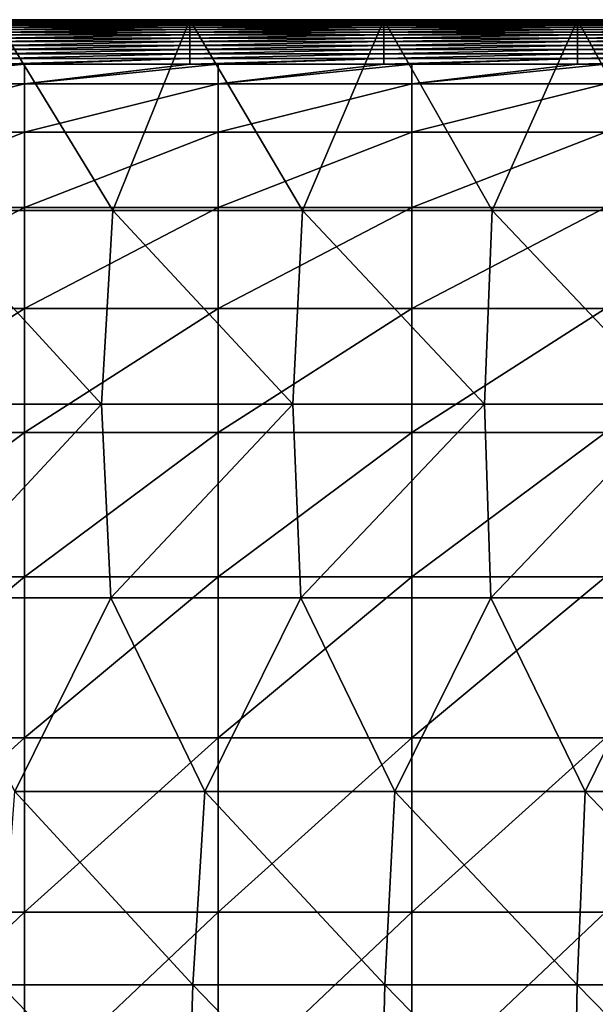
# Model space of a CAD drawing. Units: millimetres. Extents: x -149 to 170, y -78 to 26.
# Drawn here: x -25 to -14, y 6 to 26 of the extents above; entities that cross this region are included whole.
import ezdxf

# ---------------------------------------------------------------- set-up
doc = ezdxf.new("R2010")
doc.units = ezdxf.units.MM
doc.header["$LTSCALE"] = 52.148148
for name, color, linetype in [('261', 7, 'CONTINUOUS'), ('272', 7, 'CONTINUOUS'), ('282', 7, 'CONTINUOUS')]:
    doc.layers.add(name, color=color, linetype=linetype)

msp = doc.modelspace()

# ---------------------------------------------------------------- linework, layer by layer
at = {"layer": '261', "linetype": 'Continuous'}
for points in [[(-25.92, 26.5, -63.5), (-25.92, 26.497, -59.722), (-21.916, 26.5, -63.5), (-25.92, 26.5, -63.5)], [(-21.916, 26.5, -63.5), (-25.92, 26.497, -59.722), (-21.916, 26.497, -59.722), (-21.916, 26.5, -63.5)], [(-25.92, 26.497, -59.722), (-25.92, 26.487, -55.943), (-21.916, 26.497, -59.722), (-25.92, 26.497, -59.722)], [(-21.916, 26.497, -59.722), (-25.92, 26.487, -55.943), (-21.916, 26.487, -55.943), (-21.916, 26.497, -59.722)], [(-25.92, 26.487, -55.943), (-25.92, 26.472, -52.165), (-21.916, 26.487, -55.943), (-25.92, 26.487, -55.943)], [(-21.916, 26.487, -55.943), (-25.92, 26.472, -52.165), (-21.916, 26.472, -52.165), (-21.916, 26.487, -55.943)], [(-21.916, 26.5, -63.5), (-21.916, 26.497, -59.722), (-17.912, 26.5, -63.5), (-21.916, 26.5, -63.5)], [(-17.912, 26.5, -63.5), (-21.916, 26.497, -59.722), (-17.912, 26.497, -59.722), (-17.912, 26.5, -63.5)], [(-21.916, 26.497, -59.722), (-21.916, 26.487, -55.943), (-17.912, 26.497, -59.722), (-21.916, 26.497, -59.722)], [(-17.912, 26.497, -59.722), (-21.916, 26.487, -55.943), (-17.912, 26.487, -55.943), (-17.912, 26.497, -59.722)], [(-21.916, 26.487, -55.943), (-21.916, 26.472, -52.165), (-17.912, 26.487, -55.943), (-21.916, 26.487, -55.943)], [(-17.912, 26.487, -55.943), (-21.916, 26.472, -52.165), (-17.912, 26.472, -52.165), (-17.912, 26.487, -55.943)], [(-17.912, 26.5, -63.5), (-17.912, 26.497, -59.722), (-13.908, 26.5, -63.5), (-17.912, 26.5, -63.5)], [(-13.908, 26.5, -63.5), (-17.912, 26.497, -59.722), (-13.908, 26.497, -59.722), (-13.908, 26.5, -63.5)], [(-17.912, 26.497, -59.722), (-17.912, 26.487, -55.943), (-13.908, 26.497, -59.722), (-17.912, 26.497, -59.722)], [(-13.908, 26.497, -59.722), (-17.912, 26.487, -55.943), (-13.908, 26.487, -55.943), (-13.908, 26.497, -59.722)], [(-17.912, 26.487, -55.943), (-17.912, 26.472, -52.165), (-13.908, 26.487, -55.943), (-17.912, 26.487, -55.943)], [(-13.908, 26.487, -55.943), (-17.912, 26.472, -52.165), (-13.908, 26.472, -52.165), (-13.908, 26.487, -55.943)], [(-13.908, 26.5, -63.5), (-13.908, 26.497, -59.722), (-9.904, 26.5, -63.5), (-13.908, 26.5, -63.5)], [(-9.904, 26.5, -63.5), (-13.908, 26.497, -59.722), (-9.904, 26.497, -59.722), (-9.904, 26.5, -63.5)], [(-13.908, 26.497, -59.722), (-13.908, 26.487, -55.943), (-9.904, 26.497, -59.722), (-13.908, 26.497, -59.722)], [(-9.904, 26.497, -59.722), (-13.908, 26.487, -55.943), (-9.904, 26.487, -55.943), (-9.904, 26.497, -59.722)], [(-13.908, 26.487, -55.943), (-13.908, 26.472, -52.165), (-9.904, 26.487, -55.943), (-13.908, 26.487, -55.943)], [(-9.904, 26.487, -55.943), (-13.908, 26.472, -52.165), (-9.904, 26.472, -52.165), (-9.904, 26.487, -55.943)], [(-25.92, 26.472, -52.165), (-25.92, 26.45, -48.386), (-21.916, 26.472, -52.165), (-25.92, 26.472, -52.165)], [(-21.916, 26.472, -52.165), (-25.92, 26.45, -48.386), (-21.916, 26.45, -48.386), (-21.916, 26.472, -52.165)], [(-25.92, 26.45, -48.386), (-25.92, 26.421, -44.608), (-21.916, 26.45, -48.386), (-25.92, 26.45, -48.386)], [(-21.916, 26.45, -48.386), (-25.92, 26.421, -44.608), (-21.916, 26.421, -44.608), (-21.916, 26.45, -48.386)], [(-25.92, 26.421, -44.608), (-25.92, 26.387, -40.83), (-21.916, 26.421, -44.608), (-25.92, 26.421, -44.608)], [(-21.916, 26.421, -44.608), (-25.92, 26.387, -40.83), (-21.916, 26.387, -40.83), (-21.916, 26.421, -44.608)], [(-25.92, 26.387, -40.83), (-25.92, 26.346, -37.051), (-21.916, 26.387, -40.83), (-25.92, 26.387, -40.83)], [(-21.916, 26.387, -40.83), (-25.92, 26.346, -37.051), (-21.916, 26.346, -37.051), (-21.916, 26.387, -40.83)], [(-25.92, 26.346, -37.051), (-25.92, 26.298, -33.273), (-21.916, 26.346, -37.051), (-25.92, 26.346, -37.051)], [(-21.916, 26.346, -37.051), (-25.92, 26.298, -33.273), (-21.916, 26.298, -33.273), (-21.916, 26.346, -37.051)], [(-25.92, 26.298, -33.273), (-25.92, 26.245, -29.495), (-21.916, 26.298, -33.273), (-25.92, 26.298, -33.273)], [(-21.916, 26.298, -33.273), (-25.92, 26.245, -29.495), (-21.916, 26.245, -29.495), (-21.916, 26.298, -33.273)], [(-21.916, 26.472, -52.165), (-21.916, 26.45, -48.386), (-17.912, 26.472, -52.165), (-21.916, 26.472, -52.165)], [(-17.912, 26.472, -52.165), (-21.916, 26.45, -48.386), (-17.912, 26.45, -48.386), (-17.912, 26.472, -52.165)], [(-21.916, 26.45, -48.386), (-21.916, 26.421, -44.608), (-17.912, 26.45, -48.386), (-21.916, 26.45, -48.386)], [(-17.912, 26.45, -48.386), (-21.916, 26.421, -44.608), (-17.912, 26.421, -44.608), (-17.912, 26.45, -48.386)], [(-21.916, 26.421, -44.608), (-21.916, 26.387, -40.83), (-17.912, 26.421, -44.608), (-21.916, 26.421, -44.608)], [(-17.912, 26.421, -44.608), (-21.916, 26.387, -40.83), (-17.912, 26.387, -40.83), (-17.912, 26.421, -44.608)], [(-21.916, 26.387, -40.83), (-21.916, 26.346, -37.051), (-17.912, 26.387, -40.83), (-21.916, 26.387, -40.83)], [(-17.912, 26.387, -40.83), (-21.916, 26.346, -37.051), (-17.912, 26.346, -37.051), (-17.912, 26.387, -40.83)], [(-21.916, 26.346, -37.051), (-21.916, 26.298, -33.273), (-17.912, 26.346, -37.051), (-21.916, 26.346, -37.051)], [(-17.912, 26.346, -37.051), (-21.916, 26.298, -33.273), (-17.912, 26.298, -33.273), (-17.912, 26.346, -37.051)], [(-21.916, 26.298, -33.273), (-21.916, 26.245, -29.495), (-17.912, 26.298, -33.273), (-21.916, 26.298, -33.273)], [(-17.912, 26.298, -33.273), (-21.916, 26.245, -29.495), (-17.912, 26.245, -29.495), (-17.912, 26.298, -33.273)], [(-17.912, 26.472, -52.165), (-17.912, 26.45, -48.386), (-13.908, 26.472, -52.165), (-17.912, 26.472, -52.165)], [(-13.908, 26.472, -52.165), (-17.912, 26.45, -48.386), (-13.908, 26.45, -48.386), (-13.908, 26.472, -52.165)], [(-17.912, 26.45, -48.386), (-17.912, 26.421, -44.608), (-13.908, 26.45, -48.386), (-17.912, 26.45, -48.386)], [(-13.908, 26.45, -48.386), (-17.912, 26.421, -44.608), (-13.908, 26.421, -44.608), (-13.908, 26.45, -48.386)], [(-17.912, 26.421, -44.608), (-17.912, 26.387, -40.83), (-13.908, 26.421, -44.608), (-17.912, 26.421, -44.608)], [(-13.908, 26.421, -44.608), (-17.912, 26.387, -40.83), (-13.908, 26.387, -40.83), (-13.908, 26.421, -44.608)], [(-17.912, 26.387, -40.83), (-17.912, 26.346, -37.051), (-13.908, 26.387, -40.83), (-17.912, 26.387, -40.83)], [(-13.908, 26.387, -40.83), (-17.912, 26.346, -37.051), (-13.908, 26.346, -37.051), (-13.908, 26.387, -40.83)], [(-17.912, 26.346, -37.051), (-17.912, 26.298, -33.273), (-13.908, 26.346, -37.051), (-17.912, 26.346, -37.051)], [(-13.908, 26.346, -37.051), (-17.912, 26.298, -33.273), (-13.908, 26.298, -33.273), (-13.908, 26.346, -37.051)], [(-17.912, 26.298, -33.273), (-17.912, 26.245, -29.495), (-13.908, 26.298, -33.273), (-17.912, 26.298, -33.273)], [(-13.908, 26.298, -33.273), (-17.912, 26.245, -29.495), (-13.908, 26.245, -29.495), (-13.908, 26.298, -33.273)], [(-13.908, 26.472, -52.165), (-13.908, 26.45, -48.386), (-9.904, 26.472, -52.165), (-13.908, 26.472, -52.165)], [(-9.904, 26.472, -52.165), (-13.908, 26.45, -48.386), (-9.904, 26.45, -48.386), (-9.904, 26.472, -52.165)], [(-13.908, 26.45, -48.386), (-13.908, 26.421, -44.608), (-9.904, 26.45, -48.386), (-13.908, 26.45, -48.386)], [(-9.904, 26.45, -48.386), (-13.908, 26.421, -44.608), (-9.904, 26.421, -44.608), (-9.904, 26.45, -48.386)], [(-13.908, 26.421, -44.608), (-13.908, 26.387, -40.83), (-9.904, 26.421, -44.608), (-13.908, 26.421, -44.608)], [(-9.904, 26.421, -44.608), (-13.908, 26.387, -40.83), (-9.904, 26.387, -40.83), (-9.904, 26.421, -44.608)], [(-13.908, 26.387, -40.83), (-13.908, 26.346, -37.051), (-9.904, 26.387, -40.83), (-13.908, 26.387, -40.83)], [(-9.904, 26.387, -40.83), (-13.908, 26.346, -37.051), (-9.904, 26.346, -37.051), (-9.904, 26.387, -40.83)], [(-13.908, 26.346, -37.051), (-13.908, 26.298, -33.273), (-9.904, 26.346, -37.051), (-13.908, 26.346, -37.051)], [(-9.904, 26.346, -37.051), (-13.908, 26.298, -33.273), (-9.904, 26.298, -33.273), (-9.904, 26.346, -37.051)], [(-13.908, 26.298, -33.273), (-13.908, 26.245, -29.495), (-9.904, 26.298, -33.273), (-13.908, 26.298, -33.273)], [(-9.904, 26.298, -33.273), (-13.908, 26.245, -29.495), (-9.904, 26.245, -29.495), (-9.904, 26.298, -33.273)], [(-25.92, 26.245, -29.495), (-25.92, 26.185, -25.717), (-21.916, 26.245, -29.495), (-25.92, 26.245, -29.495)], [(-21.916, 26.245, -29.495), (-25.92, 26.185, -25.717), (-21.916, 26.185, -25.717), (-21.916, 26.245, -29.495)], [(-25.92, 26.185, -25.717), (-25.92, 26.119, -21.939), (-21.916, 26.185, -25.717), (-25.92, 26.185, -25.717)], [(-21.916, 26.185, -25.717), (-25.92, 26.119, -21.939), (-21.916, 26.119, -21.939), (-21.916, 26.185, -25.717)], [(-25.92, 26.119, -21.939), (-25.92, 26.046, -18.161), (-21.916, 26.119, -21.939), (-25.92, 26.119, -21.939)], [(-21.916, 26.119, -21.939), (-25.92, 26.046, -18.161), (-21.916, 26.046, -18.161), (-21.916, 26.119, -21.939)], [(-21.916, 26.245, -29.495), (-21.916, 26.185, -25.717), (-17.912, 26.245, -29.495), (-21.916, 26.245, -29.495)], [(-17.912, 26.245, -29.495), (-21.916, 26.185, -25.717), (-17.912, 26.185, -25.717), (-17.912, 26.245, -29.495)], [(-21.916, 26.185, -25.717), (-21.916, 26.119, -21.939), (-17.912, 26.185, -25.717), (-21.916, 26.185, -25.717)], [(-17.912, 26.185, -25.717), (-21.916, 26.119, -21.939), (-17.912, 26.119, -21.939), (-17.912, 26.185, -25.717)], [(-21.916, 26.119, -21.939), (-21.916, 26.046, -18.161), (-17.912, 26.119, -21.939), (-21.916, 26.119, -21.939)], [(-17.912, 26.119, -21.939), (-21.916, 26.046, -18.161), (-17.912, 26.046, -18.161), (-17.912, 26.119, -21.939)], [(-17.912, 26.245, -29.495), (-17.912, 26.185, -25.717), (-13.908, 26.245, -29.495), (-17.912, 26.245, -29.495)], [(-13.908, 26.245, -29.495), (-17.912, 26.185, -25.717), (-13.908, 26.185, -25.717), (-13.908, 26.245, -29.495)], [(-17.912, 26.185, -25.717), (-17.912, 26.119, -21.939), (-13.908, 26.185, -25.717), (-17.912, 26.185, -25.717)], [(-13.908, 26.185, -25.717), (-17.912, 26.119, -21.939), (-13.908, 26.119, -21.939), (-13.908, 26.185, -25.717)], [(-17.912, 26.119, -21.939), (-17.912, 26.046, -18.161), (-13.908, 26.119, -21.939), (-17.912, 26.119, -21.939)], [(-13.908, 26.119, -21.939), (-17.912, 26.046, -18.161), (-13.908, 26.046, -18.161), (-13.908, 26.119, -21.939)], [(-13.908, 26.245, -29.495), (-13.908, 26.185, -25.717), (-9.904, 26.245, -29.495), (-13.908, 26.245, -29.495)], [(-9.904, 26.245, -29.495), (-13.908, 26.185, -25.717), (-9.904, 26.185, -25.717), (-9.904, 26.245, -29.495)], [(-13.908, 26.185, -25.717), (-13.908, 26.119, -21.939), (-9.904, 26.185, -25.717), (-13.908, 26.185, -25.717)], [(-9.904, 26.185, -25.717), (-13.908, 26.119, -21.939), (-9.904, 26.119, -21.939), (-9.904, 26.185, -25.717)], [(-13.908, 26.119, -21.939), (-13.908, 26.046, -18.161), (-9.904, 26.119, -21.939), (-13.908, 26.119, -21.939)], [(-9.904, 26.119, -21.939), (-13.908, 26.046, -18.161), (-9.904, 26.046, -18.161), (-9.904, 26.119, -21.939)], [(-25.92, 26.046, -18.161), (-25.92, 25.968, -14.384), (-21.916, 26.046, -18.161), (-25.92, 26.046, -18.161)], [(-21.916, 26.046, -18.161), (-25.92, 25.968, -14.384), (-21.916, 25.968, -14.384), (-21.916, 26.046, -18.161)], [(-25.92, 25.968, -14.384), (-25.92, 25.883, -10.606), (-21.916, 25.968, -14.384), (-25.92, 25.968, -14.384)], [(-21.916, 25.968, -14.384), (-25.92, 25.883, -10.606), (-21.916, 25.883, -10.606), (-21.916, 25.968, -14.384)], [(-25.92, 25.883, -10.606), (-25.92, 25.791, -6.829), (-21.916, 25.883, -10.606), (-25.92, 25.883, -10.606)], [(-21.916, 25.883, -10.606), (-25.92, 25.791, -6.829), (-21.916, 25.791, -6.829), (-21.916, 25.883, -10.606)], [(-21.916, 26.046, -18.161), (-21.916, 25.968, -14.384), (-17.912, 26.046, -18.161), (-21.916, 26.046, -18.161)], [(-17.912, 26.046, -18.161), (-21.916, 25.968, -14.384), (-17.912, 25.968, -14.384), (-17.912, 26.046, -18.161)], [(-21.916, 25.968, -14.384), (-21.916, 25.883, -10.606), (-17.912, 25.968, -14.384), (-21.916, 25.968, -14.384)], [(-17.912, 25.968, -14.384), (-21.916, 25.883, -10.606), (-17.912, 25.883, -10.606), (-17.912, 25.968, -14.384)], [(-21.916, 25.883, -10.606), (-21.916, 25.791, -6.829), (-17.912, 25.883, -10.606), (-21.916, 25.883, -10.606)], [(-17.912, 25.883, -10.606), (-21.916, 25.791, -6.829), (-17.912, 25.791, -6.829), (-17.912, 25.883, -10.606)], [(-17.912, 26.046, -18.161), (-17.912, 25.968, -14.384), (-13.908, 26.046, -18.161), (-17.912, 26.046, -18.161)], [(-13.908, 26.046, -18.161), (-17.912, 25.968, -14.384), (-13.908, 25.968, -14.384), (-13.908, 26.046, -18.161)], [(-17.912, 25.968, -14.384), (-17.912, 25.883, -10.606), (-13.908, 25.968, -14.384), (-17.912, 25.968, -14.384)], [(-13.908, 25.968, -14.384), (-17.912, 25.883, -10.606), (-13.908, 25.883, -10.606), (-13.908, 25.968, -14.384)], [(-17.912, 25.883, -10.606), (-17.912, 25.791, -6.829), (-13.908, 25.883, -10.606), (-17.912, 25.883, -10.606)], [(-13.908, 25.883, -10.606), (-17.912, 25.791, -6.829), (-13.908, 25.791, -6.829), (-13.908, 25.883, -10.606)], [(-13.908, 26.046, -18.161), (-13.908, 25.968, -14.384), (-9.904, 26.046, -18.161), (-13.908, 26.046, -18.161)], [(-9.904, 26.046, -18.161), (-13.908, 25.968, -14.384), (-9.904, 25.968, -14.384), (-9.904, 26.046, -18.161)], [(-13.908, 25.968, -14.384), (-13.908, 25.883, -10.606), (-9.904, 25.968, -14.384), (-13.908, 25.968, -14.384)], [(-9.904, 25.968, -14.384), (-13.908, 25.883, -10.606), (-9.904, 25.883, -10.606), (-9.904, 25.968, -14.384)], [(-13.908, 25.883, -10.606), (-13.908, 25.791, -6.829), (-9.904, 25.883, -10.606), (-13.908, 25.883, -10.606)], [(-9.904, 25.883, -10.606), (-13.908, 25.791, -6.829), (-9.904, 25.791, -6.829), (-9.904, 25.883, -10.606)], [(-25.92, 25.791, -6.829), (-25.92, 25.694, -3.052), (-21.916, 25.791, -6.829), (-25.92, 25.791, -6.829)], [(-21.916, 25.791, -6.829), (-25.92, 25.694, -3.052), (-21.916, 25.694, -3.052), (-21.916, 25.791, -6.829)], [(-25.92, 25.694, -3.052), (-25.92, 25.579, 0.725), (-21.916, 25.694, -3.052), (-25.92, 25.694, -3.052)], [(-21.916, 25.694, -3.052), (-25.92, 25.579, 0.725), (-25.336, 25.579, 0.725), (-21.916, 25.694, -3.052)], [(-21.916, 25.579, 0.725), (-21.916, 25.694, -3.052), (-25.336, 25.579, 0.725), (-21.916, 25.579, 0.725)], [(-21.916, 25.791, -6.829), (-21.916, 25.694, -3.052), (-17.912, 25.791, -6.829), (-21.916, 25.791, -6.829)], [(-17.912, 25.791, -6.829), (-21.916, 25.694, -3.052), (-17.912, 25.694, -3.052), (-17.912, 25.791, -6.829)], [(-21.916, 25.694, -3.052), (-21.916, 25.579, 0.725), (-17.912, 25.694, -3.052), (-21.916, 25.694, -3.052)], [(-17.912, 25.694, -3.052), (-21.916, 25.579, 0.725), (-21.332, 25.579, 0.725), (-17.912, 25.694, -3.052)], [(-17.912, 25.579, 0.725), (-17.912, 25.694, -3.052), (-21.332, 25.579, 0.725), (-17.912, 25.579, 0.725)], [(-17.912, 25.791, -6.829), (-17.912, 25.694, -3.052), (-13.908, 25.791, -6.829), (-17.912, 25.791, -6.829)], [(-13.908, 25.791, -6.829), (-17.912, 25.694, -3.052), (-13.908, 25.694, -3.052), (-13.908, 25.791, -6.829)], [(-17.912, 25.694, -3.052), (-17.912, 25.579, 0.725), (-13.908, 25.694, -3.052), (-17.912, 25.694, -3.052)], [(-13.908, 25.694, -3.052), (-17.912, 25.579, 0.725), (-17.328, 25.579, 0.725), (-13.908, 25.694, -3.052)], [(-13.908, 25.579, 0.725), (-13.908, 25.694, -3.052), (-17.328, 25.579, 0.725), (-13.908, 25.579, 0.725)], [(-13.908, 25.791, -6.829), (-13.908, 25.694, -3.052), (-9.904, 25.791, -6.829), (-13.908, 25.791, -6.829)], [(-9.904, 25.791, -6.829), (-13.908, 25.694, -3.052), (-9.904, 25.694, -3.052), (-9.904, 25.791, -6.829)], [(-13.908, 25.694, -3.052), (-13.908, 25.579, 0.725), (-9.904, 25.694, -3.052), (-13.908, 25.694, -3.052)], [(-9.904, 25.694, -3.052), (-13.908, 25.579, 0.725), (-13.324, 25.579, 0.725), (-9.904, 25.694, -3.052)]]:
    msp.add_3dface(points, dxfattribs=at)
at = {"layer": '272', "linetype": 'Continuous'}
for points in [[(-25.336, 25.579, 0.725), (-25.92, 25.579, 0.725), (-29.34, 25.171, 4.611), (-25.336, 25.579, 0.725)], [(-25.336, 25.579, 0.725), (-29.34, 25.171, 4.611), (-25.336, 25.171, 4.611), (-25.336, 25.579, 0.725)], [(-21.916, 25.579, 0.725), (-25.336, 25.579, 0.725), (-25.336, 25.171, 4.611), (-21.916, 25.579, 0.725)], [(-21.332, 25.579, 0.725), (-21.916, 25.579, 0.725), (-25.336, 25.171, 4.611), (-21.332, 25.579, 0.725)], [(-21.332, 25.579, 0.725), (-25.336, 25.171, 4.611), (-21.332, 25.171, 4.611), (-21.332, 25.579, 0.725)], [(-17.912, 25.579, 0.725), (-21.332, 25.579, 0.725), (-21.332, 25.171, 4.611), (-17.912, 25.579, 0.725)], [(-17.328, 25.579, 0.725), (-17.912, 25.579, 0.725), (-21.332, 25.171, 4.611), (-17.328, 25.579, 0.725)], [(-17.328, 25.579, 0.725), (-21.332, 25.171, 4.611), (-17.328, 25.171, 4.611), (-17.328, 25.579, 0.725)], [(-13.908, 25.579, 0.725), (-17.328, 25.579, 0.725), (-17.328, 25.171, 4.611), (-13.908, 25.579, 0.725)], [(-13.324, 25.579, 0.725), (-13.908, 25.579, 0.725), (-17.328, 25.171, 4.611), (-13.324, 25.579, 0.725)], [(-13.324, 25.579, 0.725), (-17.328, 25.171, 4.611), (-13.324, 25.171, 4.611), (-13.324, 25.579, 0.725)], [(-29.34, 25.171, 4.611), (-29.34, 24.175, 8.39), (-25.336, 25.171, 4.611), (-29.34, 25.171, 4.611)], [(-25.336, 25.171, 4.611), (-29.34, 24.175, 8.39), (-25.336, 24.175, 8.39), (-25.336, 25.171, 4.611)], [(-25.336, 25.171, 4.611), (-25.336, 24.175, 8.39), (-21.332, 25.171, 4.611), (-25.336, 25.171, 4.611)], [(-21.332, 25.171, 4.611), (-25.336, 24.175, 8.39), (-21.332, 24.175, 8.39), (-21.332, 25.171, 4.611)], [(-21.332, 25.171, 4.611), (-21.332, 24.175, 8.39), (-17.328, 25.171, 4.611), (-21.332, 25.171, 4.611)], [(-17.328, 25.171, 4.611), (-21.332, 24.175, 8.39), (-17.328, 24.175, 8.39), (-17.328, 25.171, 4.611)], [(-17.328, 25.171, 4.611), (-17.328, 24.175, 8.39), (-13.324, 25.171, 4.611), (-17.328, 25.171, 4.611)], [(-13.324, 25.171, 4.611), (-17.328, 24.175, 8.39), (-13.324, 24.175, 8.39), (-13.324, 25.171, 4.611)], [(-29.34, 24.175, 8.39), (-29.34, 22.616, 11.973), (-25.336, 24.175, 8.39), (-29.34, 24.175, 8.39)], [(-25.336, 24.175, 8.39), (-29.34, 22.616, 11.973), (-25.336, 22.616, 11.973), (-25.336, 24.175, 8.39)], [(-25.336, 24.175, 8.39), (-25.336, 22.616, 11.973), (-21.332, 24.175, 8.39), (-25.336, 24.175, 8.39)], [(-21.332, 24.175, 8.39), (-25.336, 22.616, 11.973), (-21.332, 22.616, 11.973), (-21.332, 24.175, 8.39)], [(-21.332, 24.175, 8.39), (-21.332, 22.616, 11.973), (-17.328, 24.175, 8.39), (-21.332, 24.175, 8.39)], [(-17.328, 24.175, 8.39), (-21.332, 22.616, 11.973), (-17.328, 22.616, 11.973), (-17.328, 24.175, 8.39)], [(-17.328, 24.175, 8.39), (-17.328, 22.616, 11.973), (-13.324, 24.175, 8.39), (-17.328, 24.175, 8.39)], [(-13.324, 24.175, 8.39), (-17.328, 22.616, 11.973), (-13.324, 22.616, 11.973), (-13.324, 24.175, 8.39)], [(-29.34, 22.616, 11.973), (-29.34, 20.529, 15.277), (-25.336, 22.616, 11.973), (-29.34, 22.616, 11.973)], [(-25.336, 22.616, 11.973), (-29.34, 20.529, 15.277), (-25.336, 20.529, 15.277), (-25.336, 22.616, 11.973)], [(-25.336, 22.616, 11.973), (-25.336, 20.529, 15.277), (-21.332, 22.616, 11.973), (-25.336, 22.616, 11.973)], [(-21.332, 22.616, 11.973), (-25.336, 20.529, 15.277), (-21.332, 20.529, 15.277), (-21.332, 22.616, 11.973)], [(-21.332, 22.616, 11.973), (-21.332, 20.529, 15.277), (-17.328, 22.616, 11.973), (-21.332, 22.616, 11.973)], [(-17.328, 22.616, 11.973), (-21.332, 20.529, 15.277), (-17.328, 20.529, 15.277), (-17.328, 22.616, 11.973)], [(-17.328, 22.616, 11.973), (-17.328, 20.529, 15.277), (-13.324, 22.616, 11.973), (-17.328, 22.616, 11.973)], [(-13.324, 22.616, 11.973), (-17.328, 20.529, 15.277), (-13.324, 20.529, 15.277), (-13.324, 22.616, 11.973)], [(-29.34, 20.529, 15.277), (-29.34, 17.964, 18.225), (-25.336, 20.529, 15.277), (-29.34, 20.529, 15.277)], [(-25.336, 20.529, 15.277), (-29.34, 17.964, 18.225), (-25.336, 17.964, 18.225), (-25.336, 20.529, 15.277)], [(-25.336, 20.529, 15.277), (-25.336, 17.964, 18.225), (-21.332, 20.529, 15.277), (-25.336, 20.529, 15.277)], [(-21.332, 20.529, 15.277), (-25.336, 17.964, 18.225), (-21.332, 17.964, 18.225), (-21.332, 20.529, 15.277)], [(-21.332, 20.529, 15.277), (-21.332, 17.964, 18.225), (-17.328, 20.529, 15.277), (-21.332, 20.529, 15.277)], [(-17.328, 20.529, 15.277), (-21.332, 17.964, 18.225), (-17.328, 17.964, 18.225), (-17.328, 20.529, 15.277)], [(-17.328, 20.529, 15.277), (-17.328, 17.964, 18.225), (-13.324, 20.529, 15.277), (-17.328, 20.529, 15.277)], [(-13.324, 20.529, 15.277), (-17.328, 17.964, 18.225), (-13.324, 17.964, 18.225), (-13.324, 20.529, 15.277)], [(-29.34, 17.964, 18.225), (-29.34, 14.98, 20.747), (-25.336, 17.964, 18.225), (-29.34, 17.964, 18.225)], [(-25.336, 17.964, 18.225), (-29.34, 14.98, 20.747), (-25.336, 14.98, 20.747), (-25.336, 17.964, 18.225)], [(-25.336, 17.964, 18.225), (-25.336, 14.98, 20.747), (-21.332, 17.964, 18.225), (-25.336, 17.964, 18.225)], [(-21.332, 17.964, 18.225), (-25.336, 14.98, 20.747), (-21.332, 14.98, 20.747), (-21.332, 17.964, 18.225)], [(-21.332, 17.964, 18.225), (-21.332, 14.98, 20.747), (-17.328, 17.964, 18.225), (-21.332, 17.964, 18.225)], [(-17.328, 17.964, 18.225), (-21.332, 14.98, 20.747), (-17.328, 14.98, 20.747), (-17.328, 17.964, 18.225)], [(-17.328, 17.964, 18.225), (-17.328, 14.98, 20.747), (-13.324, 17.964, 18.225), (-17.328, 17.964, 18.225)], [(-13.324, 17.964, 18.225), (-17.328, 14.98, 20.747), (-13.324, 14.98, 20.747), (-13.324, 17.964, 18.225)], [(-29.34, 14.98, 20.747), (-29.34, 11.646, 22.786), (-25.336, 14.98, 20.747), (-29.34, 14.98, 20.747)], [(-25.336, 14.98, 20.747), (-29.34, 11.646, 22.786), (-25.336, 11.646, 22.786), (-25.336, 14.98, 20.747)], [(-25.336, 14.98, 20.747), (-25.336, 11.646, 22.786), (-21.332, 14.98, 20.747), (-25.336, 14.98, 20.747)], [(-21.332, 14.98, 20.747), (-25.336, 11.646, 22.786), (-21.332, 11.646, 22.786), (-21.332, 14.98, 20.747)], [(-21.332, 14.98, 20.747), (-21.332, 11.646, 22.786), (-17.328, 14.98, 20.747), (-21.332, 14.98, 20.747)], [(-17.328, 14.98, 20.747), (-21.332, 11.646, 22.786), (-17.328, 11.646, 22.786), (-17.328, 14.98, 20.747)], [(-17.328, 14.98, 20.747), (-17.328, 11.646, 22.786), (-13.324, 14.98, 20.747), (-17.328, 14.98, 20.747)], [(-13.324, 14.98, 20.747), (-17.328, 11.646, 22.786), (-13.324, 11.646, 22.786), (-13.324, 14.98, 20.747)], [(-29.34, 11.646, 22.786), (-29.34, 8.041, 24.294), (-25.336, 11.646, 22.786), (-29.34, 11.646, 22.786)], [(-25.336, 11.646, 22.786), (-29.34, 8.041, 24.294), (-25.336, 8.041, 24.294), (-25.336, 11.646, 22.786)], [(-25.336, 11.646, 22.786), (-25.336, 8.041, 24.294), (-21.332, 11.646, 22.786), (-25.336, 11.646, 22.786)], [(-21.332, 11.646, 22.786), (-25.336, 8.041, 24.294), (-21.332, 8.041, 24.294), (-21.332, 11.646, 22.786)], [(-21.332, 11.646, 22.786), (-21.332, 8.041, 24.294), (-17.328, 11.646, 22.786), (-21.332, 11.646, 22.786)], [(-17.328, 11.646, 22.786), (-21.332, 8.041, 24.294), (-17.328, 8.041, 24.294), (-17.328, 11.646, 22.786)], [(-17.328, 11.646, 22.786), (-17.328, 8.041, 24.294), (-13.324, 11.646, 22.786), (-17.328, 11.646, 22.786)], [(-13.324, 11.646, 22.786), (-17.328, 8.041, 24.294), (-13.324, 8.041, 24.294), (-13.324, 11.646, 22.786)], [(-29.34, 8.041, 24.294), (-29.34, 4.248, 25.235), (-25.336, 8.041, 24.294), (-29.34, 8.041, 24.294)], [(-25.336, 8.041, 24.294), (-29.34, 4.248, 25.235), (-25.336, 4.248, 25.235), (-25.336, 8.041, 24.294)], [(-25.336, 8.041, 24.294), (-25.336, 4.248, 25.235), (-21.332, 8.041, 24.294), (-25.336, 8.041, 24.294)], [(-21.332, 8.041, 24.294), (-25.336, 4.248, 25.235), (-21.332, 4.248, 25.235), (-21.332, 8.041, 24.294)], [(-21.332, 8.041, 24.294), (-21.332, 4.248, 25.235), (-17.328, 8.041, 24.294), (-21.332, 8.041, 24.294)], [(-17.328, 8.041, 24.294), (-21.332, 4.248, 25.235), (-17.328, 4.248, 25.235), (-17.328, 8.041, 24.294)], [(-17.328, 8.041, 24.294), (-17.328, 4.248, 25.235), (-13.324, 8.041, 24.294), (-17.328, 8.041, 24.294)], [(-13.324, 8.041, 24.294), (-17.328, 4.248, 25.235), (-13.324, 4.248, 25.235), (-13.324, 8.041, 24.294)]]:
    msp.add_3dface(points, dxfattribs=at)
at = {"layer": '282', "linetype": 'Continuous'}
for points in [[(-27.426, 22.552, -63.5), (-25.92, 26.5, -63.5), (-23.508, 22.552, -63.5), (-27.426, 22.552, -63.5)], [(-25.92, 26.5, -63.5), (-21.916, 26.5, -63.5), (-23.508, 22.552, -63.5), (-25.92, 26.5, -63.5)], [(-23.508, 22.552, -63.5), (-21.916, 26.5, -63.5), (-19.59, 22.552, -63.5), (-23.508, 22.552, -63.5)], [(-21.916, 26.5, -63.5), (-17.912, 26.5, -63.5), (-19.59, 22.552, -63.5), (-21.916, 26.5, -63.5)], [(-19.59, 22.552, -63.5), (-17.912, 26.5, -63.5), (-15.672, 22.552, -63.5), (-19.59, 22.552, -63.5)], [(-17.912, 26.5, -63.5), (-13.908, 26.5, -63.5), (-15.672, 22.552, -63.5), (-17.912, 26.5, -63.5)], [(-15.672, 22.552, -63.5), (-13.908, 26.5, -63.5), (-11.754, 22.552, -63.5), (-15.672, 22.552, -63.5)], [(-13.908, 26.5, -63.5), (-9.904, 26.5, -63.5), (-11.754, 22.552, -63.5), (-13.908, 26.5, -63.5)], [(-27.703, 18.548, -63.5), (-27.426, 22.552, -63.5), (-23.745, 18.548, -63.5), (-27.703, 18.548, -63.5)], [(-27.426, 22.552, -63.5), (-23.508, 22.552, -63.5), (-23.745, 18.548, -63.5), (-27.426, 22.552, -63.5)], [(-23.745, 18.548, -63.5), (-23.508, 22.552, -63.5), (-19.788, 18.548, -63.5), (-23.745, 18.548, -63.5)], [(-23.508, 22.552, -63.5), (-19.59, 22.552, -63.5), (-19.788, 18.548, -63.5), (-23.508, 22.552, -63.5)], [(-19.788, 18.548, -63.5), (-19.59, 22.552, -63.5), (-15.83, 18.548, -63.5), (-19.788, 18.548, -63.5)], [(-19.59, 22.552, -63.5), (-15.672, 22.552, -63.5), (-15.83, 18.548, -63.5), (-19.59, 22.552, -63.5)], [(-15.83, 18.548, -63.5), (-15.672, 22.552, -63.5), (-11.873, 18.548, -63.5), (-15.83, 18.548, -63.5)], [(-15.672, 22.552, -63.5), (-11.754, 22.552, -63.5), (-11.873, 18.548, -63.5), (-15.672, 22.552, -63.5)], [(-27.703, 18.548, -63.5), (-23.745, 18.548, -63.5), (-27.475, 14.544, -63.5), (-27.703, 18.548, -63.5)], [(-27.475, 14.544, -63.5), (-23.745, 18.548, -63.5), (-23.55, 14.544, -63.5), (-27.475, 14.544, -63.5)], [(-23.745, 18.548, -63.5), (-19.788, 18.548, -63.5), (-23.55, 14.544, -63.5), (-23.745, 18.548, -63.5)], [(-23.55, 14.544, -63.5), (-19.788, 18.548, -63.5), (-19.625, 14.544, -63.5), (-23.55, 14.544, -63.5)], [(-19.788, 18.548, -63.5), (-15.83, 18.548, -63.5), (-19.625, 14.544, -63.5), (-19.788, 18.548, -63.5)], [(-19.625, 14.544, -63.5), (-15.83, 18.548, -63.5), (-15.7, 14.544, -63.5), (-19.625, 14.544, -63.5)], [(-15.83, 18.548, -63.5), (-11.873, 18.548, -63.5), (-15.7, 14.544, -63.5), (-15.83, 18.548, -63.5)], [(-15.7, 14.544, -63.5), (-11.873, 18.548, -63.5), (-11.775, 14.544, -63.5), (-15.7, 14.544, -63.5)], [(-27.475, 14.544, -63.5), (-23.55, 14.544, -63.5), (-25.536, 10.54, -63.5), (-27.475, 14.544, -63.5)], [(-25.536, 10.54, -63.5), (-23.55, 14.544, -63.5), (-21.608, 10.54, -63.5), (-25.536, 10.54, -63.5)], [(-23.55, 14.544, -63.5), (-19.625, 14.544, -63.5), (-21.608, 10.54, -63.5), (-23.55, 14.544, -63.5)], [(-21.608, 10.54, -63.5), (-19.625, 14.544, -63.5), (-17.679, 10.54, -63.5), (-21.608, 10.54, -63.5)], [(-19.625, 14.544, -63.5), (-15.7, 14.544, -63.5), (-17.679, 10.54, -63.5), (-19.625, 14.544, -63.5)], [(-17.679, 10.54, -63.5), (-15.7, 14.544, -63.5), (-13.75, 10.54, -63.5), (-17.679, 10.54, -63.5)], [(-15.7, 14.544, -63.5), (-11.775, 14.544, -63.5), (-13.75, 10.54, -63.5), (-15.7, 14.544, -63.5)], [(-13.75, 10.54, -63.5), (-11.775, 14.544, -63.5), (-9.822, 10.54, -63.5), (-13.75, 10.54, -63.5)], [(-25.835, 6.536, -63.5), (-25.536, 10.54, -63.5), (-21.86, 6.536, -63.5), (-25.835, 6.536, -63.5)], [(-25.536, 10.54, -63.5), (-21.608, 10.54, -63.5), (-21.86, 6.536, -63.5), (-25.536, 10.54, -63.5)], [(-21.86, 6.536, -63.5), (-21.608, 10.54, -63.5), (-17.886, 6.536, -63.5), (-21.86, 6.536, -63.5)], [(-21.608, 10.54, -63.5), (-17.679, 10.54, -63.5), (-17.886, 6.536, -63.5), (-21.608, 10.54, -63.5)], [(-17.886, 6.536, -63.5), (-17.679, 10.54, -63.5), (-13.911, 6.536, -63.5), (-17.886, 6.536, -63.5)], [(-17.679, 10.54, -63.5), (-13.75, 10.54, -63.5), (-13.911, 6.536, -63.5), (-17.679, 10.54, -63.5)], [(-13.911, 6.536, -63.5), (-13.75, 10.54, -63.5), (-9.937, 6.536, -63.5), (-13.911, 6.536, -63.5)], [(-13.75, 10.54, -63.5), (-9.822, 10.54, -63.5), (-9.937, 6.536, -63.5), (-13.75, 10.54, -63.5)], [(-25.974, 2.532, -63.5), (-25.835, 6.536, -63.5), (-21.978, 2.532, -63.5), (-25.974, 2.532, -63.5)], [(-25.835, 6.536, -63.5), (-21.86, 6.536, -63.5), (-21.978, 2.532, -63.5), (-25.835, 6.536, -63.5)], [(-21.978, 2.532, -63.5), (-21.86, 6.536, -63.5), (-17.982, 2.532, -63.5), (-21.978, 2.532, -63.5)], [(-21.86, 6.536, -63.5), (-17.886, 6.536, -63.5), (-17.982, 2.532, -63.5), (-21.86, 6.536, -63.5)], [(-17.982, 2.532, -63.5), (-17.886, 6.536, -63.5), (-13.986, 2.532, -63.5), (-17.982, 2.532, -63.5)], [(-17.886, 6.536, -63.5), (-13.911, 6.536, -63.5), (-13.986, 2.532, -63.5), (-17.886, 6.536, -63.5)], [(-13.986, 2.532, -63.5), (-13.911, 6.536, -63.5), (-9.99, 2.532, -63.5), (-13.986, 2.532, -63.5)], [(-13.911, 6.536, -63.5), (-9.937, 6.536, -63.5), (-9.99, 2.532, -63.5), (-13.911, 6.536, -63.5)]]:
    msp.add_3dface(points, dxfattribs=at)

doc.saveas('drawing.dxf')
